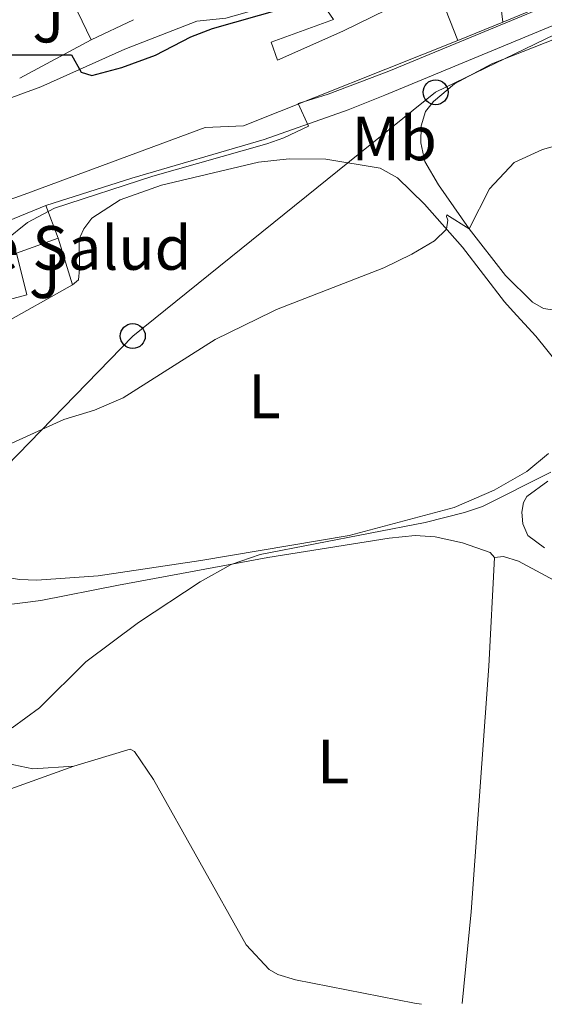
# Model space of a CAD drawing. Units: metres. Extents: x 624796 to 628257, y 4713355 to 4715736.
# Drawn here: x 626524 to 626608, y 4713392 to 4713550 of the extents above; entities that cross this region are included whole.
import ezdxf
from ezdxf.enums import TextEntityAlignment as Align

# ---------------------------------------------------------------- set-up
doc = ezdxf.new("R2010")
doc.units = ezdxf.units.M
doc.header["$MEASUREMENT"] = 0
doc.linetypes.add('DGN Style 3', pattern=[2.435890702152634, 1.739921930109024, -0.6959687720436097])
for name, color, linetype, lineweight in [('construcción en construcción', 1, 'DGN Style 3', 13), ('Curva de nivel directora', 30, 'Continuous', 30), ('Curva de nivel intermedia', 30, 'Continuous', 0), ('destino de construcciones', 7, 'Continuous', 0), ('Edificio', 1, 'Continuous', 13), ('Etiqueta de uso rústico', 92, 'Continuous', 0), ('Línea  de muro-pared o tapia', 1, 'Continuous', 13), ('Línea de bordillo', 7, 'Continuous', 13), ('Línea de cambio de uso (parcela vista)', 92, 'Continuous', 0), ('Línea de muro de contención', 1, 'Continuous', 13), ('Línea telefónica', 7, 'Continuous', 0), ('Poste telefónico', 7, 'Continuous', 0), ('Zona ajardinada', 92, 'Continuous', 0)]:
    doc.layers.add(name, color=color, linetype=linetype, lineweight=lineweight)
doc.styles.add('Style-Arial', font='arial.ttf')

# ---------------------------------------------------------------- blocks, each defined once
blk = doc.blocks.new('5PTT')
at = {"layer": 'construcción en construcción', "color": 7, "linetype": 'Continuous', "lineweight": 30}
blk.add_circle((2.382683753967285e-05, 4.306399822235108e-05), 0.1995000005932858, dxfattribs=at)

msp = doc.modelspace()

# ---------------------------------------------------------------- linework, layer by layer
at = {"layer": 'Curva de nivel directora', "color": 30, "linetype": 'Continuous', "lineweight": 30, "elevation": 525.0000000000001, "flags": 128}
msp.add_lwpolyline([(626521.5799999994, 4713544.180000001), (626532.4499999991, 4713544.150000001), (626534.0099999993, 4713541.410000001), (626535.7300000003, 4713540.860000002), (626540.5499999993, 4713542.150000001), (626545.9000000004, 4713544.130000001), (626551.5699999989, 4713547.020000001), (626555.0600000002, 4713548.369999999), (626566.110000001, 4713551.500000001)], dxfattribs=at)
at = {"layer": 'Curva de nivel intermedia', "color": 30, "linetype": 'Continuous', "lineweight": 0, "flags": 128}
for points, elevation in [([(626518.2300000011, 4713511.550000002), (626525.4100000005, 4713517.340000001), (626529.7699999991, 4713519.630000002), (626545.4900000015, 4713524.720000001), (626563.7500000006, 4713529.940000001), (626566.4400000017, 4713530.859999998), (626570.3800000001, 4713532.75), (626568.7400000017, 4713536.38), (626573.5200000005, 4713537.849999998), (626583.2400000015, 4713541.539999999), (626606.9100000019, 4713551.279999999)], 520), ([(626521.1799999994, 4713481.24), (626531.230000001, 4713485.829999999), (626536.1399999994, 4713487.310000001), (626540.7500000006, 4713489.269999999), (626555.4700000016, 4713498.599999999), (626564.6582144593, 4713503.081827624), (626565.2900000006, 4713503.390000001), (626582.4299999999, 4713510.08), (626586.9299999995, 4713512.269999999), (626590.5400000014, 4713514.42), (626592.5000000017, 4713516.27), (626592.6800000005, 4713517.680000001), (626592.4900000006, 4713518.3), (626592.5199999996, 4713518.539999999), (626596.1300000016, 4713516.300000001), (626599.3700000005, 4713522.74), (626603.3200000002, 4713526.92), (626607.8700000008, 4713529.01), (626618.7800000008, 4713532.059999999)], 515.0000000000001), ([(626522.980000001, 4713436.480000001), (626527.3700000008, 4713439.690000001), (626534.7600000004, 4713447.02), (626543.2200000006, 4713453.340000001), (626553.0400000019, 4713459.829999999), (626558.0000000016, 4713462.63), (626562.6900000012, 4713464.21), (626589.0700000008, 4713469.34), (626595.3400000005, 4713470.939999998), (626598.2199999993, 4713471.91), (626609.2000000008, 4713477.390000001)], 510)]:
    msp.add_lwpolyline(points, dxfattribs=dict(at, elevation=elevation))
at = {"layer": 'Edificio', "color": 51, "linetype": 'Continuous', "lineweight": 13, "elevation": 524.570000000007, "flags": 128}
msp.add_lwpolyline([(626528.3899999997, 4713520.029999999), (626530.3300000001, 4713514.850000001)], dxfattribs=at)
at = {"layer": 'Edificio', "color": 51, "linetype": 'Continuous', "lineweight": 13}
for points in [[(626583.2800000003, 4713560.99, 529.6999999999971), (626597.0300000003, 4713567.91, 530.6000000000058), (626603.29, 4713571.119999999, 527.6300000000047), (626618.1200000001, 4713582.17, 529.1399999999994), (626624.1900000004, 4713587.180000001, 530.429999999993), (626621.2100000001, 4713589.84, 529.6000000000058), (626624.9600000001, 4713594.140000001, 529.4600000000064), (626628.9400000004, 4713590.949999999, 529.3399999999965), (626642.3600000005, 4713576.41, 527.2200000000012), (626633.7599999999, 4713568.699999999, 529.1199999999953), (626611.4800000006, 4713553.560000001, 526.4900000000052), (626601.4800000006, 4713549.380000001, 524.9100000000036)], [(626601.4800000006, 4713549.380000001, 524.9100000000036), (626599.8700000001, 4713563.24, 530.2899999999936), (626589.8899999997, 4713557.779999999, 529.529999999999), (626594.29, 4713546.439999999, 525.3899999999994)], [(626570.8200000003, 4713555.039999999, 529.6499999999943), (626574.4100000003, 4713549.800000001, 529.3899999999994), (626564.4400000004, 4713546.17, 529.2400000000052), (626565.4199999999, 4713543.310000001, 527.3399999999965), (626575.9000000004, 4713547.939999999, 525.9499999999971), (626587.5999999996, 4713553.730000001, 525.779999999999), (626583.2800000003, 4713560.99, 529.6999999999971)], [(626515.7300000006, 4713530.779999999, 529.279999999999), (626514.5899999999, 4713534.279999999, 529.2899999999936), (626527.54, 4713539.029999999, 530.2899999999936), (626540.9800000006, 4713545.050000001, 530.070000000007), (626552.5099999999, 4713549.52, 528.1900000000023), (626557.1900000004, 4713550.050000001, 529.429999999993), (626564.3600000005, 4713552.050000001, 529.6499999999943), (626570.8200000003, 4713555.039999999, 529.6499999999943)], [(626594.29, 4713546.439999999, 525.3899999999994), (626559.9800000006, 4713532.779999999, 525.5200000000041), (626553.8600000005, 4713532.51, 526.6600000000036), (626524.9199999999, 4713521.789999999, 529.3099999999977), (626519.3200000003, 4713519.83, 529.2400000000052), (626515.7300000006, 4713530.779999999, 529.279999999999)], [(626476.4000000004, 4713490.449999999, 521.6499999999943), (626478.9800000006, 4713495.9, 523.4499999999971), (626487.5599999997, 4713497.08, 525.3699999999953), (626486.7999999998, 4713502.180000001, 525.9799999999959), (626505.2000000002, 4713505.74, 524.5200000000041), (626511.5599999997, 4713511.84, 525.2700000000041), (626511.0199999996, 4713512.939999999, 524.9799999999959), (626528.3899999997, 4713520.029999999, 524.570000000007)], [(626530.3300000001, 4713514.850000001, 524.570000000007), (626523.6500000004, 4713512.439999999, 526.3899999999994), (626525.3099999997, 4713505.77, 524.4900000000052), (626520.0700000003, 4713504.359999999, 524.3099999999977)]]:
    msp.add_polyline3d(points, dxfattribs=at)
at = {"layer": 'Edificio', "color": 1, "linetype": 'Continuous', "lineweight": 13}
for points in [[(626611.4800000006, 4713553.560000001, 526.4900000000052), (626601.4800000006, 4713549.380000001, 524.9100000000036), (626599.8700000001, 4713563.24, 530.2899999999936)], [(626589.8899999997, 4713557.779999999, 529.529999999999), (626594.29, 4713546.439999999, 525.3899999999994), (626559.9800000006, 4713532.779999999, 525.5200000000041), (626553.8600000005, 4713532.51, 526.6600000000036), (626524.9199999999, 4713521.789999999, 529.3099999999977), (626519.3200000003, 4713519.83, 529.2400000000052), (626515.7300000006, 4713530.779999999, 529.279999999999), (626514.5899999999, 4713534.279999999, 529.2899999999936), (626527.54, 4713539.029999999, 530.2899999999936), (626540.9800000006, 4713545.050000001, 530.070000000007), (626552.5099999999, 4713549.52, 528.1900000000023), (626557.1900000004, 4713550.050000001, 529.429999999993)], [(626574.4100000003, 4713549.800000001, 529.3899999999994), (626564.4400000004, 4713546.17, 529.2400000000052), (626565.4199999999, 4713543.310000001, 527.3399999999965), (626575.9000000004, 4713547.939999999, 525.9499999999971), (626587.5999999996, 4713553.730000001, 525.779999999999)]]:
    msp.add_polyline3d(points, dxfattribs=at)
msp.add_polyline3d([(626505.6100000005, 4713493.359999999, 519.9199999999983), (626506.1799999997, 4713490.720000001, 519.3800000000047), (626496.0199999996, 4713489.180000001, 519.2400000000052), (626485.7999999998, 4713487.880000001, 521.0599999999977), (626485.5899999999, 4713491.4, 523.3999999999943), (626476.4000000004, 4713490.449999999, 521.6499999999943), (626478.9800000006, 4713495.9, 523.4499999999971), (626487.5599999997, 4713497.08, 525.3699999999953), (626486.7999999998, 4713502.180000001, 525.9799999999959), (626505.2000000002, 4713505.74, 524.5200000000041), (626511.5599999997, 4713511.84, 525.2700000000041), (626511.0199999996, 4713512.939999999, 524.9799999999959), (626528.3899999997, 4713520.029999999, 524.570000000007), (626530.3300000001, 4713514.850000001, 524.570000000007), (626523.6500000004, 4713512.439999999, 526.3899999999994), (626525.3099999997, 4713505.77, 524.4900000000052), (626520.0700000003, 4713504.359999999, 524.3099999999977), (626511.4100000003, 4713502.039999999, 524.0099999999948), (626512.4199999999, 4713497.42, 521.279999999999), (626508.25, 4713496.58, 521.1100000000006), (626508.8799999999, 4713493.9, 520.4799999999959)], close=True, dxfattribs=at)
at = {"layer": 'Línea  de muro-pared o tapia', "color": 1, "linetype": 'Continuous', "lineweight": 13, "extrusion": (0.002997374022133039, -0.006212244570643413, 0.9999762116002391), "elevation": -26875.3449745605, "flags": 128}
msp.add_lwpolyline([(626526.8213453895, 4713479.695924831), (626531.2315353988, 4713470.555748462)], dxfattribs=at)
at = {"layer": 'Línea  de muro-pared o tapia', "color": 1, "linetype": 'Continuous', "lineweight": 13, "extrusion": (-0.04343657149284687, -0.02075159645945548, 0.9988406456994684), "elevation": -124500.4683013495, "flags": 128}
msp.add_lwpolyline([(-3983020.811751393, 2594253.649124121), (-3983020.811751393, 2594246.170782059)], dxfattribs=at)
at = {"layer": 'Línea  de muro-pared o tapia', "color": 1, "linetype": 'Continuous', "lineweight": 13, "extrusion": (-0.0312053487775263, -0.01670644436915786, 0.9993733641258473), "elevation": -97769.78736243486, "flags": 128}
msp.add_lwpolyline([(-3859773.944126471, 2775365.654663534), (-3859773.944126471, 2775352.658856517)], dxfattribs=at)
at = {"layer": 'Línea  de muro-pared o tapia', "color": 1, "linetype": 'Continuous', "lineweight": 13, "extrusion": (0.0987659042938896, -0.3248878430312371, 0.9405813019614628), "elevation": -1468992.03635685, "flags": 128}
msp.add_lwpolyline([(1970402.155094465, 4070545.481049526), (1970402.155094465, 4070537.146944894)], dxfattribs=at)
at = {"layer": 'Línea  de muro-pared o tapia', "color": 1, "linetype": 'Continuous', "lineweight": 13, "extrusion": (-0.07329521023885374, -0.04090895455539074, 0.9964709075498528), "elevation": -238228.2926183358, "flags": 128}
msp.add_lwpolyline([(-3810472.994558222, 2834296.695597991), (-3810472.994558222, 2834283.352551112)], dxfattribs=at)
at = {"layer": 'Línea de bordillo', "color": 7, "linetype": 'Continuous', "lineweight": 13, "extrusion": (0.03529767010365988, 0.01409497407236713, 0.9992774420505811), "elevation": 89073.18294411946, "flags": 128}
msp.add_lwpolyline([(4145074.991936429, -2328182.461821653), (4145074.991936429, -2328188.776312922)], dxfattribs=at)
at = {"layer": 'Línea de cambio de uso (parcela vista)', "color": 92, "linetype": 'Continuous', "lineweight": 0}
for points in [[(626610.8300000001, 4713503.140000001, 512.6199999999953), (626608.0199999996, 4713503.58, 512.7599999999948), (626606.2199999997, 4713504.57, 513.179999999993), (626601.9000000004, 4713508.84, 513.9600000000064), (626596.1299999999, 4713516.300000001, 514.9799999999959), (626591.1900000004, 4713523.380000001, 516.1199999999953), (626589.0099999999, 4713527.09, 516.779999999999), (626588.3700000001, 4713530.100000001, 516.9499999999971), (626588.4299999997, 4713532.800000001, 517.0500000000029), (626589.1299999999, 4713535.109999999, 517.070000000007), (626590.4100000003, 4713536.67, 517.070000000007), (626593.7699999996, 4713539.529999999, 517.1699999999983), (626599.7300000006, 4713542.699999999, 517.1699999999983), (626615.0199999996, 4713548.730000001, 517.3099999999977)], [(626532.6100000005, 4713507.350000001, 517.4199999999983), (626533.5899999999, 4713508.16, 517.5099999999948), (626533.7599999999, 4713509.880000001, 517.8800000000047), (626533.7100000001, 4713514.24, 518.1699999999983), (626533.8499999996, 4713515.039999999, 518.1699999999983), (626534.4500000002, 4713516.32, 518.2200000000012), (626535.7100000001, 4713518.050000001, 518.2899999999936), (626540.2599999999, 4713520.970000001, 518.3399999999965), (626546.8600000005, 4713523.300000001, 518.3399999999965), (626562.3899999997, 4713527.01, 518.0200000000041), (626567.3099999997, 4713527.52, 517.4900000000052), (626573.1699999999, 4713527.480000001, 517.2700000000041), (626581.8799999999, 4713526.029999999, 516.9799999999959), (626584.6500000004, 4713524.470000001, 516.6100000000006), (626588.9500000002, 4713520.279999999, 515.7400000000052), (626595.0300000003, 4713513.41, 514.4499999999971), (626601.7599999999, 4713504.619999999, 513.1100000000006), (626603.1637000004, 4713503.081800001, 512.9391000000032), (626606.7699999996, 4713499.130000001, 512.5), (626610.5099999999, 4713494.52, 511.9400000000023)], [(626608.8300000001, 4713480.380000001, 510.9900000000052), (626605.3499999996, 4713477.51, 510.9700000000012), (626600.0899999999, 4713474.529999999, 510.9199999999983), (626593.7300000006, 4713471.74, 510.6000000000058), (626576.9199999999, 4713467.26, 509.9900000000052), (626553.1500000004, 4713463.230000001, 510.2400000000052), (626536.7400000002, 4713460.779999999, 511.7700000000041), (626526.9500000002, 4713460.119999999, 512.5500000000029), (626524.1699999999, 4713460.210000001, 512.5500000000029), (626520.9299999997, 4713460.76, 512.820000000007), (626518.3899999997, 4713462.279999999, 513.4199999999983), (626517.1799999997, 4713463.369999999, 513.7899999999936), (626515.8200000003, 4713465.720000001, 514.0599999999977), (626514.7100000001, 4713469.34, 514.6699999999983), (626514.2800000003, 4713472.880000001, 514.7400000000052), (626514.1299999999, 4713490.5, 516.320000000007), (626514.5800000001, 4713494.300000001, 516.4199999999983), (626515.3499999996, 4713495.680000001, 516.5099999999948), (626521, 4713500.869999999, 516.6900000000023)], [(626608.1799999997, 4713465.289999999, 508.429999999993), (626605.5, 4713467.25, 508.6000000000058), (626604.6900000004, 4713469.100000001, 508.820000000007), (626604.54, 4713470.970000001, 509.0599999999977), (626604.8099999997, 4713472.51, 509.2799999999989), (626605.3200000003, 4713473.5, 509.3099999999977), (626608.6900000004, 4713475.930000001, 509.3099999999977)], [(626509.9800000006, 4713453.460000001, 511.7400000000052), (626511.1699999999, 4713454.57, 512.029999999999), (626512.2999999998, 4713455.390000001, 512.029999999999), (626513.7400000002, 4713455.640000001, 512.029999999999), (626521.2699999996, 4713456.08, 511.7599999999948), (626527.5899999999, 4713456.859999999, 511.1999999999971), (626539.9900000002, 4713459.32, 510.5), (626563.9100000003, 4713463.720000001, 509.8899999999995), (626583.3099999997, 4713466.84, 509.1600000000035), (626587.4500000002, 4713467.26, 508.8899999999995), (626590.6600000003, 4713467.039999999, 508.7700000000041), (626595.0599999997, 4713466.08, 508.5500000000029), (626599.4500000002, 4713464.51, 508.5299999999989), (626600.1799999997, 4713463.730000001, 508.5299999999989)], [(626600.1799999997, 4713463.730000001, 508.5299999999989), (626599.2699999996, 4713446.359999999, 507.3800000000047), (626596.4500000002, 4713407.039999999, 506.0200000000041), (626595.0099999999, 4713392.369999999, 505.820000000007)], [(626600.1799999997, 4713463.730000001, 508.5299999999989), (626601.5800000001, 4713463.869999999, 508.3600000000006), (626604.0300000003, 4713463.17, 508.2899999999936), (626625.3600000005, 4713451.66, 507.2899999999936), (626640.6399999997, 4713444.82, 507.0200000000041), (626647.3899999997, 4713441.310000001, 506.7799999999989), (626652.8899999997, 4713437.619999999, 506.679999999993), (626655.0099999999, 4713434.970000001, 506.5800000000018), (626656.1500000004, 4713430.9, 506.2899999999936)], [(626518.0099999999, 4713432.57, 510.1999999999971), (626522.2300000006, 4713430.789999999, 509.7200000000012), (626526.29, 4713429.9, 509.2299999999959), (626532.8300000001, 4713430.369999999, 508.9100000000035)], [(626532.8300000001, 4713430.369999999, 508.9100000000035), (626541.8600000005, 4713433.07, 508.5), (626542.5700000003, 4713432.689999999, 508.5), (626545.5999999996, 4713428.220000001, 508.2799999999989), (626560.4400000004, 4713401.789999999, 506.7700000000041), (626564.1299999999, 4713397.84, 506.4799999999959), (626565.4800000006, 4713397.039999999, 506.4499999999971), (626568.2999999998, 4713396.17, 506.4100000000035), (626587.3700000001, 4713392.430000001, 505.8000000000029), (626588.4600000001, 4713392.25, 505.8000000000029)], [(626500.7199999997, 4713417.369999999, 509.7200000000012), (626502.0499999998, 4713419.810000001, 509.7200000000012), (626503.7599999999, 4713421.119999999, 509.6699999999983), (626522.1699999999, 4713426.5, 509.179999999993), (626532.8300000001, 4713430.369999999, 508.9100000000035)]]:
    msp.add_polyline3d(points, dxfattribs=at)
at = {"layer": 'Línea de muro de contención', "color": 1, "linetype": 'Continuous', "lineweight": 13, "elevation": 522.179999999993, "flags": 128}
msp.add_lwpolyline([(626594.29, 4713546.439999999), (626601.4800000006, 4713549.380000001)], dxfattribs=at)
at = {"layer": 'Línea de muro de contención', "color": 1, "linetype": 'Continuous', "lineweight": 13}
for points in [[(626582.6200000001, 4713537.699999999, 519.4600000000064), (626616.2199999997, 4713551.619999999, 519.820000000007), (626630.1399999997, 4713558.91, 520.0899999999965), (626641.7400000002, 4713569.66, 520.5), (626648.8300000001, 4713576.84, 520.0399999999936), (626658.8600000005, 4713578.210000001, 519.2100000000064)], [(626528.3899999997, 4713520.029999999, 521.0099999999948), (626542.1399999997, 4713524.4, 520.6699999999983), (626563.29, 4713530.59, 520.0200000000041), (626576.7599999999, 4713535.359999999, 519.6999999999971)]]:
    msp.add_polyline3d(points, dxfattribs=at)
at = {"layer": 'Línea telefónica', "color": 7, "linetype": 'Continuous', "lineweight": 0}
msp.add_polyline3d([(626822.1400000004, 4713396.510000001, 506.9900000000052), (626789.14, 4713429.850000001, 506.5299999999989), (626741.1100000005, 4713478.57, 507.7100000000065), (626693.8400000008, 4713525.9, 510.4499999999971), (626648.8299999988, 4713571.410000001, 518.6199999999953), (626614.5599999991, 4713549.680000001, 518.5), (626590.7399999986, 4713538.16, 517.6000000000058), (626542.2800000021, 4713499.17, 515.9600000000064), (626510.9899999974, 4713466.980000001, 514.6499999999943), (626453.0300000014, 4713467.27, 514.2100000000064), (626405.6900000002, 4713482.660000001, 517.9700000000012), (626350.2600000022, 4713497.869999999, 521.3099999999977), (626298.2499999995, 4713512.51, 528.8800000000047), (626238.0599999984, 4713530.78, 537.1900000000023), (626179.120000001, 4713548.59, 541.6300000000047), (626126.1099999994, 4713577.630000002, 546)], dxfattribs=at)

# ---------------------------------------------------------------- block references
at = {"layer": 'Poste telefónico', "color": 7, "linetype": 'Continuous', "lineweight": 0, "xscale": 10, "yscale": 10, "zscale": 10}
for p in [(626590.7399999986, 4713538.16, 517.6000000000058), (626542.2800000021, 4713499.17, 515.9600000000064)]:
    msp.add_blockref('5PTT', p, dxfattribs=at)

# ---------------------------------------------------------------- texts
at = {"layer": 'destino de construcciones', "color": 7, "linetype": 'Continuous', "lineweight": 0, "style": 'Style-Arial'}
msp.add_text('Centro de Salud', height=7.000000000000002, dxfattribs=at).set_placement((626516.0468721151, 4713513.270010002, 519.9700000000012), align=Align.MIDDLE_CENTER)
at = {"layer": 'Etiqueta de uso rústico', "color": 92, "linetype": 'Continuous', "lineweight": 0, "style": 'Style-Arial'}
for s, p in [('Mb', (626584.1102462425, 4713530.790010002, 517.8899999999994)), ('L', (626563.3414203787, 4713489.520009999, 513.5200000000041)), ('L', (626574.3614203781, 4713431.090009999, 507.5800000000018))]:
    msp.add_text(s, height=7.000000000000002, dxfattribs=at).set_placement(p, align=Align.MIDDLE_CENTER)
at = {"layer": 'Zona ajardinada', "color": 92, "linetype": 'Continuous', "lineweight": 0, "style": 'Style-Arial'}
for p in [(626528.7569051353, 4713549.640010001, 526.9700000000012), (626528.2169051367, 4713508.74001, 518.3500000000058)]:
    msp.add_text('J', height=7.000000000000002, dxfattribs=at).set_placement(p, align=Align.MIDDLE_CENTER)

doc.saveas('drawing.dxf')
